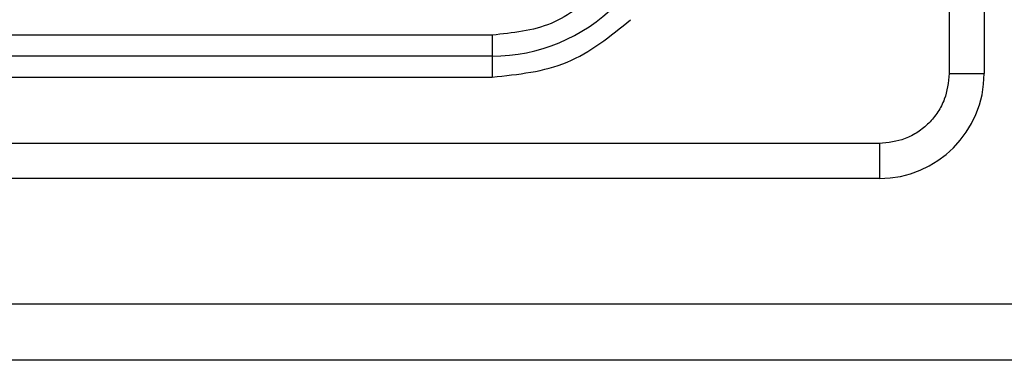
# Model space of a CAD drawing. Units: millimetres. Extents: x 7 to 286, y 8 to 196.
# Drawn here: x 118 to 125, y 116 to 119 of the extents above; entities that cross this region are included whole.
import ezdxf

# ---------------------------------------------------------------- set-up
doc = ezdxf.new("R2010")
doc.units = ezdxf.units.MM

msp = doc.modelspace()

# ---------------------------------------------------------------- linework, layer by layer
at = {"color": 7, "linetype": 'Continuous', "lineweight": 25}
for p, q in [((125.0694, 123.1449), (125.0694, 118.2699)), ((125.3194, 123.1449), (125.3194, 118.2699)), ((121.7998, 118.5449), (117.589, 118.5449)), ((121.7998, 118.5449), (121.7998, 118.3949)), ((121.7998, 118.3949), (117.589, 118.3949)), ((121.7998, 118.3949), (121.7998, 118.2449)), ((125.0694, 118.2699), (125.3194, 118.2699)), ((117.589, 118.2449), (121.7998, 118.2449)), ((124.5694, 117.7699), (114.8194, 117.7699)), ((124.5694, 117.7699), (124.5694, 117.5199)), ((124.5694, 117.5199), (114.8194, 117.5199)), ((198.7457, 116.6206), (91.4957, 116.6206)), ((198.7457, 116.2206), (91.4957, 116.2206))]:
    msp.add_line(p, q, dxfattribs=at)
for centre, radius, end in [((121.7998, 119.6449), 1.25, 315), ((124.5694, 118.2699), 0.75, 0)]:
    msp.add_arc(centre, radius, 270, end, dxfattribs=at)
for points, knots in [([(122.5776, 118.867), (122.464, 118.7747), (122.2368, 118.5899), (121.9455, 118.5599), (121.7998, 118.5449)], [0, 0, 0, 0, 0.5000004, 1, 1, 1, 1]), ([(121.7998, 118.2449), (121.9852, 118.264), (122.356, 118.3022), (122.6452, 118.5373), (122.7898, 118.6549)], [0, 0, 0, 0, 0.5, 1, 1, 1, 1]), ([(125.0694, 118.2699), (125.0627, 118.207), (125.0523, 118.1099), (124.9901, 117.9934), (124.9255, 117.9138), (124.8459, 117.8492), (124.7294, 117.7869), (124.6323, 117.7766), (124.5694, 117.7699)], [0, 0, 0, 0, 0.239443, 0.369636, 0.5, 0.630193, 0.760557, 1, 1, 1, 1])]:
    msp.add_open_spline(points, degree=3, knots=knots, dxfattribs=at)

doc.saveas('drawing.dxf')
